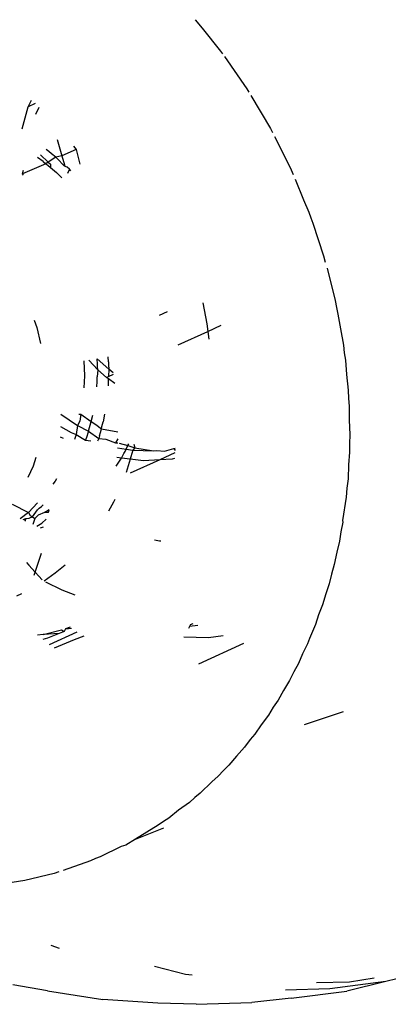
# Model space of a CAD drawing. Units: inches. Extents: x -65 to 1075, y -266 to 419.
# Drawn here: x 218 to 219, y 158 to 160 of the extents above; entities that cross this region are included whole.
import ezdxf

# ---------------------------------------------------------------- set-up
doc = ezdxf.new("R2010")
doc.units = ezdxf.units.IN
doc.header["$MEASUREMENT"] = 0
doc.layers.add('VP-EQ', color=7, linetype='Continuous', true_color=0x8a3492)

# ---------------------------------------------------------------- blocks, each defined once
blk = doc.blocks.new('1245')
at = {"color": 7}
for p, q in [((-113.3358, 88.3127), (-113.2924, 88.3206)), ((-113.2812, 88.3112), (-113.2924, 88.3206)), ((-113.2924, 88.3206), (-113.2783, 88.3206)), ((-113.299, 88.301), (-113.2843, 88.3013)), ((-113.4156, 88.2716), (-113.414, 88.275)), ((-113.414, 88.275), (-113.4067, 88.2761)), ((-113.3769, 88.2426), (-113.414, 88.275)), ((-113.3753, 88.2491), (-113.3733, 88.2624)), ((-113.3655, 88.2592), (-113.3721, 88.2398)), ((-113.3531, 88.2476), (-113.3521, 88.2538)), ((-113.3798, 88.231), (-113.3834, 88.2166)), ((-113.3777, 88.2382), (-113.3798, 88.231)), ((-113.3741, 88.2341), (-113.3798, 88.231)), ((-113.3769, 88.2426), (-113.3777, 88.2382)), ((-113.3753, 88.2491), (-113.3769, 88.2426)), ((-113.3721, 88.2398), (-113.3769, 88.2426)), ((-113.3721, 88.2398), (-113.3741, 88.2341)), ((-113.357, 88.2305), (-113.3721, 88.2398)), ((-113.3582, 88.2282), (-113.357, 88.2305)), ((-113.357, 88.2305), (-113.3548, 88.2413)), ((-113.3501, 88.2214), (-113.357, 88.2305)), ((-113.3548, 88.2413), (-113.3531, 88.2476)), ((-113.3255, 88.2429), (-113.3501, 88.2214)), ((-113.388, 88.2027), (-113.3834, 88.2166)), ((-113.3657, 88.2078), (-113.3582, 88.2282)), ((-113.3501, 88.2214), (-113.3632, 88.2093)), ((-113.3267, 88.2017), (-113.3501, 88.2214)), ((-113.3668, 88.197), (-113.3761, 88.1966)), ((-113.3686, 88.1928), (-113.3668, 88.197)), ((-113.3668, 88.197), (-113.365, 88.2025)), ((-113.3632, 88.2093), (-113.3657, 88.2078)), ((-113.365, 88.2025), (-113.3657, 88.2078)), ((-113.3267, 88.2017), (-113.3496, 88.1832)), ((-113.3231, 88.2089), (-113.3267, 88.2017)), ((-113.6694, 88.1221), (-113.6946, 88.1022)), ((-113.6592, 88.1324), (-113.6694, 88.1221)), ((-113.0017, 88.1023), (-113.0111, 88.0832)), ((-113.0111, 88.0832), (-113.0357, 88.0319)), ((-113.0357, 88.0319), (-113.0388, 88.0265)), ((-113.998, 88.0175), (-113.9988, 87.9827)), ((-113.9143, 88.0127), (-113.9384, 88.0126)), ((-113.8969, 88.0154), (-113.9143, 88.0127)), ((-113.8006, 88.0082), (-113.8065, 87.9696)), ((-113.6888, 88.0124), (-113.7144, 87.9985)), ((-113.693, 87.9806), (-113.6833, 88.0045)), ((-113.0414, 88.021), (-113.0794, 87.955)), ((-113.9988, 87.9827), (-114.0167, 87.9916)), ((-114.0123, 87.9822), (-114.0166, 87.9864)), ((-114.0151, 87.9838), (-114.0123, 87.9822)), ((-113.8407, 87.9834), (-113.8407, 87.9892)), ((-113.8222, 87.9982), (-113.8238, 87.9748)), ((-113.7144, 87.9985), (-113.7356, 87.9897)), ((-113.6909, 87.9822), (-113.683, 87.9858)), ((-113.683, 87.9858), (-113.6739, 87.991)), ((-113.6822, 87.9619), (-113.6739, 87.991)), ((-114.0123, 87.9822), (-114.0165, 87.9813)), ((-114.0039, 87.9666), (-114.016, 87.965)), ((-114.0086, 87.9767), (-114.0123, 87.9822)), ((-114.0033, 87.9718), (-114.0086, 87.9767)), ((-114.0033, 87.9718), (-114.0039, 87.9666)), ((-114.0039, 87.9666), (-113.9948, 87.9631)), ((-114.0026, 87.9773), (-114.0033, 87.9718)), ((-114.0033, 87.9718), (-113.9863, 87.9689)), ((-113.9988, 87.9827), (-114.0026, 87.9773)), ((-113.9746, 87.9745), (-113.9988, 87.9827)), ((-113.9863, 87.9689), (-113.9826, 87.9673)), ((-113.9826, 87.9673), (-113.9774, 87.9648)), ((-113.9735, 87.9634), (-113.9774, 87.9648)), ((-113.8233, 87.9647), (-113.833, 87.963)), ((-113.8233, 87.9647), (-113.8256, 87.9435)), ((-113.8238, 87.9748), (-113.8233, 87.9647)), ((-113.8065, 87.9696), (-113.8233, 87.9647)), ((-113.8065, 87.9696), (-113.8075, 87.9456)), ((-113.7973, 87.9692), (-113.8065, 87.9696)), ((-113.784, 87.9731), (-113.7973, 87.9692)), ((-113.784, 87.9731), (-113.7885, 87.9491)), ((-113.7857, 87.9766), (-113.784, 87.9731)), ((-113.7232, 87.9681), (-113.7135, 87.9717)), ((-113.7135, 87.9717), (-113.7055, 87.9754)), ((-113.693, 87.9806), (-113.7055, 87.9754)), ((-113.6987, 87.9591), (-113.693, 87.9806)), ((-113.6909, 87.9822), (-113.693, 87.9806)), ((-113.6751, 87.9658), (-113.6822, 87.9619)), ((-113.6697, 87.9683), (-113.6751, 87.9658)), ((-113.6697, 87.9683), (-113.6615, 87.9731)), ((-114.0158, 87.9562), (-114.0062, 87.9506)), ((-114.0156, 87.9487), (-114.0115, 87.9445)), ((-114.0062, 87.9506), (-113.9959, 87.9464)), ((-113.9948, 87.9631), (-113.9845, 87.9546)), ((-113.9845, 87.9546), (-113.9818, 87.9481)), ((-113.9801, 87.9506), (-113.9845, 87.9546)), ((-113.9818, 87.9481), (-113.9773, 87.9487)), ((-113.9773, 87.9487), (-113.9801, 87.9506)), ((-113.922, 87.9622), (-113.9294, 87.9637)), ((-113.9172, 87.9619), (-113.922, 87.9622)), ((-113.811, 87.9452), (-113.8181, 87.9439)), ((-113.8075, 87.9456), (-113.8112, 87.9218)), ((-113.8075, 87.9456), (-113.811, 87.9452)), ((-113.8075, 87.9456), (-113.7885, 87.9491)), ((-113.7885, 87.9491), (-113.7897, 87.9381)), ((-113.7885, 87.9491), (-113.776, 87.9513)), ((-113.7119, 87.9486), (-113.6996, 87.9544)), ((-113.7021, 87.9395), (-113.6996, 87.9544)), ((-113.6996, 87.9544), (-113.6987, 87.9591)), ((-113.6987, 87.9591), (-113.6954, 87.9563)), ((-113.6822, 87.9619), (-113.6954, 87.9563)), ((-113.6954, 87.9563), (-113.6874, 87.9497)), ((-113.6851, 87.9513), (-113.6822, 87.9619)), ((-113.0794, 87.955), (-113.0836, 87.9487)), ((-114.1461, 87.927), (-114.1543, 87.9335)), ((-114.0903, 87.938), (-114.0971, 87.9213)), ((-114.0971, 87.9213), (-114.0588, 87.9263)), ((-114.0879, 87.9443), (-114.0903, 87.938)), ((-113.8181, 87.9439), (-113.8256, 87.9435)), ((-113.8256, 87.9435), (-113.8219, 87.9337)), ((-113.7897, 87.9381), (-113.7923, 87.9252)), ((-113.7923, 87.9252), (-113.7881, 87.9262)), ((-113.7881, 87.9262), (-113.7786, 87.9277)), ((-113.7644, 87.9316), (-113.7786, 87.9277)), ((-113.0872, 87.9424), (-113.1287, 87.881)), ((-114.1012, 87.9111), (-114.1048, 87.9025)), ((-114.1031, 87.9205), (-114.0971, 87.9213)), ((-114.0971, 87.9213), (-114.1012, 87.9111)), ((-113.8112, 87.9218), (-113.8173, 87.9216)), ((-113.8066, 87.9228), (-113.8112, 87.9218)), ((-113.8112, 87.9218), (-113.8066, 87.909)), ((-113.8066, 87.9228), (-113.7993, 87.9236)), ((-113.8066, 87.909), (-113.8049, 87.8888)), ((-113.7993, 87.9236), (-113.7923, 87.9252)), ((-113.7923, 87.9252), (-113.784, 87.8943)), ((-113.5459, 87.9186), (-113.533, 87.9077)), ((-114.1055, 87.8949), (-114.1058, 87.86)), ((-114.0823, 87.8854), (-114.1052, 87.8982)), ((-113.7965, 87.8882), (-113.8049, 87.8888)), ((-113.8049, 87.8888), (-113.8029, 87.8851)), ((-114.0599, 87.875), (-114.0823, 87.8854)), ((-113.827, 87.866), (-113.8299, 87.8745)), ((-113.812, 87.8815), (-113.8072, 87.8653)), ((-113.8024, 87.8823), (-113.7997, 87.8652)), ((-113.1287, 87.881), (-113.1341, 87.874)), ((-114.2016, 87.8449), (-114.2081, 87.852)), ((-114.1988, 87.8552), (-114.2051, 87.8646)), ((-114.1988, 87.8552), (-114.1756, 87.8273)), ((-114.1839, 87.8285), (-114.1988, 87.8552)), ((-114.1058, 87.86), (-114.1038, 87.833)), ((-113.8455, 87.8684), (-113.827, 87.866)), ((-113.827, 87.866), (-113.8223, 87.8654)), ((-113.8215, 87.8499), (-113.827, 87.866)), ((-113.8223, 87.8654), (-113.8167, 87.8653)), ((-113.8165, 87.8507), (-113.8215, 87.8499)), ((-113.8167, 87.8653), (-113.8119, 87.8648)), ((-113.8034, 87.8527), (-113.8165, 87.8507)), ((-113.8119, 87.8648), (-113.8072, 87.8653)), ((-113.8072, 87.8653), (-113.8034, 87.8527)), ((-113.8072, 87.8653), (-113.7997, 87.8652)), ((-113.8034, 87.8527), (-113.7872, 87.8163)), ((-113.7974, 87.851), (-113.8034, 87.8527)), ((-113.7997, 87.8652), (-113.7956, 87.8652)), ((-113.7997, 87.8652), (-113.7974, 87.851)), ((-113.7919, 87.856), (-113.7974, 87.851)), ((-113.7974, 87.851), (-113.7872, 87.8163)), ((-113.5821, 87.8612), (-113.5342, 87.8211)), ((-113.4886, 87.8533), (-113.5216, 87.8292)), ((-113.1423, 87.8628), (-113.1833, 87.8106)), ((-113.1389, 87.867), (-113.1423, 87.8628)), ((-114.2113, 87.8363), (-114.166, 87.7982)), ((-114.1839, 87.8285), (-114.2016, 87.8449)), ((-113.9101, 87.8432), (-113.9301, 87.8443)), ((-113.9044, 87.8432), (-113.9101, 87.8432)), ((-113.8215, 87.8499), (-113.8479, 87.846)), ((-113.7981, 87.7978), (-113.8458, 87.8379)), ((-113.8133, 87.8254), (-113.8215, 87.8499)), ((-114.1828, 87.7969), (-114.2136, 87.8252)), ((-114.1764, 87.8215), (-114.1839, 87.8285)), ((-114.1756, 87.8273), (-114.1764, 87.8215)), ((-114.1705, 87.8212), (-114.1764, 87.8215)), ((-114.1638, 87.8146), (-114.1705, 87.8212)), ((-114.1705, 87.8212), (-114.1642, 87.8113)), ((-113.7981, 87.7978), (-113.8133, 87.8254)), ((-113.7872, 87.8163), (-113.7839, 87.8108)), ((-113.5342, 87.8211), (-113.547, 87.8128)), ((-113.5216, 87.8292), (-113.5342, 87.8211)), ((-113.5342, 87.8211), (-113.5122, 87.8026)), ((-114.168, 87.7833), (-114.1828, 87.7969)), ((-113.7863, 87.7765), (-113.7981, 87.7978)), ((-113.7732, 87.777), (-113.7981, 87.7978)), ((-113.7839, 87.8108), (-113.7791, 87.7968)), ((-113.7791, 87.7968), (-113.7667, 87.7829)), ((-113.1961, 87.7954), (-113.2253, 87.7638)), ((-113.1833, 87.8106), (-113.19, 87.8031)), ((-113.7834, 87.773), (-113.7863, 87.7765)), ((-113.7667, 87.7829), (-113.7691, 87.7786)), ((-113.7667, 87.7829), (-113.7646, 87.7804)), ((-113.2253, 87.7638), (-113.2427, 87.7441)), ((-114.6428, 87.6823), (-114.6859, 87.746)), ((-113.9398, 87.7308), (-113.9424, 87.7398)), ((-113.2508, 87.7362), (-113.2582, 87.7282)), ((-113.2427, 87.7441), (-113.2508, 87.7362)), ((-113.9386, 87.7281), (-113.9398, 87.7308)), ((-113.2582, 87.7282), (-113.3064, 87.6822)), ((-114.6061, 87.6375), (-114.6428, 87.6823)), ((-113.3064, 87.6822), (-113.316, 87.6741)), ((-113.3249, 87.6658), (-113.3742, 87.6252)), ((-114.5995, 87.6308), (-114.6061, 87.6375)), ((-114.5541, 87.5846), (-114.5936, 87.6238)), ((-113.3742, 87.6252), (-113.3853, 87.6171)), ((-114.816, 87.5513), (-114.8346, 87.6168)), ((-114.086, 87.6086), (-114.0666, 87.5649)), ((-114.0632, 87.6072), (-114.0681, 87.6075)), ((-114.0546, 87.5934), (-114.0632, 87.6072)), ((-114.0593, 87.607), (-114.0632, 87.6072)), ((-114.0593, 87.607), (-114.0553, 87.6036)), ((-113.3956, 87.6088), (-113.4196, 87.5922)), ((-113.3853, 87.6171), (-113.3956, 87.6088)), ((-114.5461, 87.5779), (-114.5541, 87.5846)), ((-113.4196, 87.5922), (-113.4454, 87.5735)), ((-114.7325, 87.5658), (-114.7343, 87.5827)), ((-114.5388, 87.5709), (-114.5461, 87.5779)), ((-114.5035, 87.5434), (-114.5388, 87.5709)), ((-113.458, 87.5657), (-113.4698, 87.5576)), ((-113.4454, 87.5735), (-113.458, 87.5657)), ((-114.816, 87.5513), (-114.7856, 87.4478)), ((-114.0482, 87.499), (-114.1214, 87.5604)), ((-114.0666, 87.5649), (-114.0511, 87.5412)), ((-113.4698, 87.5576), (-113.4938, 87.5435)), ((-114.4973, 87.5361), (-114.5035, 87.5434)), ((-114.4788, 87.5241), (-114.4973, 87.5361)), ((-113.5195, 87.5276), (-113.5337, 87.5202)), ((-113.4938, 87.5435), (-113.5195, 87.5276)), ((-114.4356, 87.4961), (-114.4788, 87.5241)), ((-114.4788, 87.5241), (-114.4357, 87.4845)), ((-113.5469, 87.5125), (-113.5707, 87.5009)), ((-113.5337, 87.5202), (-113.5469, 87.5125)), ((-114.4244, 87.4901), (-114.4356, 87.4961)), ((-114.4141, 87.4837), (-114.4244, 87.4901)), ((-113.5707, 87.5009), (-113.5961, 87.4877)), ((-114.3926, 87.4732), (-114.4141, 87.4837)), ((-114.3698, 87.4611), (-114.3926, 87.4732)), ((-113.6264, 87.4739), (-113.6497, 87.4647)), ((-113.6117, 87.481), (-113.6264, 87.4739)), ((-113.5961, 87.4877), (-113.6117, 87.481)), ((-114.3569, 87.4558), (-114.3698, 87.4611)), ((-114.3451, 87.45), (-114.3569, 87.4558)), ((-113.6745, 87.4541), (-113.6915, 87.4484)), ((-113.6497, 87.4647), (-113.6745, 87.4541)), ((-114.7462, 87.349), (-114.7856, 87.4478)), ((-114.3151, 87.439), (-114.3451, 87.45)), ((-114.3003, 87.4326), (-114.3151, 87.439)), ((-114.2858, 87.4283), (-114.3003, 87.4326)), ((-113.7076, 87.4421), (-113.7512, 87.429)), ((-113.6915, 87.4484), (-113.7076, 87.4421)), ((-114.2723, 87.4233), (-114.2858, 87.4283)), ((-114.2505, 87.4177), (-114.2723, 87.4233)), ((-114.2275, 87.4109), (-114.2505, 87.4177)), ((-113.79, 87.4173), (-113.8117, 87.4127)), ((-113.7726, 87.4225), (-113.79, 87.4173)), ((-113.7543, 87.4272), (-113.7726, 87.4225)), ((-113.7512, 87.429), (-113.7543, 87.4272)), ((-114.2098, 87.4073), (-114.2275, 87.4109)), ((-114.1964, 87.4038), (-114.2098, 87.4073)), ((-114.1748, 87.4005), (-114.1964, 87.4038)), ((-114.1521, 87.396), (-114.1748, 87.4005)), ((-114.1345, 87.3942), (-114.1521, 87.396)), ((-114.1179, 87.3917), (-114.1345, 87.3942)), ((-113.8934, 87.3973), (-113.9153, 87.3937)), ((-113.8728, 87.3998), (-113.8934, 87.3973)), ((-113.8542, 87.4037), (-113.8728, 87.3998)), ((-113.8347, 87.4069), (-113.8542, 87.4037)), ((-113.8117, 87.4127), (-113.8347, 87.4069)), ((-114.6727, 87.3247), (-114.6849, 87.3848)), ((-114.0968, 87.3904), (-114.1179, 87.3917)), ((-114.0746, 87.3882), (-114.0968, 87.3904)), ((-114.0554, 87.388), (-114.0746, 87.3882)), ((-114.0374, 87.3869), (-114.0554, 87.388)), ((-114.0169, 87.3876), (-114.0374, 87.3869)), ((-113.9954, 87.3874), (-114.0169, 87.3876)), ((-113.9844, 87.3887), (-113.9954, 87.3874)), ((-113.9555, 87.3896), (-113.9844, 87.3887)), ((-113.9359, 87.3921), (-113.9555, 87.3896)), ((-113.9153, 87.3937), (-113.9359, 87.3921)), ((-114.716, 87.2814), (-114.7462, 87.349)), ((-114.6684, 87.3122), (-114.6727, 87.3247)), ((-114.0841, 87.2688), (-114.1394, 87.3259)), ((-114.716, 87.2814), (-114.6667, 87.1858)), ((-114.6266, 87.121), (-114.6667, 87.1858)), ((-114.5777, 87.0615), (-114.6168, 87.1374)), ((-114.6266, 87.121), (-114.5677, 87.0301)), ((-114.5499, 87.0327), (-114.5787, 87.0898)), ((-114.5183, 86.9698), (-114.5777, 87.0615)), ((-114.5183, 86.9698), (-114.5677, 87.0301)), ((-114.5223, 86.993), (-114.5499, 87.0327)), ((-114.5048, 86.9529), (-114.5183, 86.9698))]:
    blk.add_line(p, q, dxfattribs=at)
blk = doc.blocks.new('RB1246-2D')
at = {"layer": 'VP-EQ', "rotation": 64.46000365109644}
blk.add_blockref('1245', (346.4681, 224.3317), dxfattribs=at)

msp = doc.modelspace()

# ---------------------------------------------------------------- block references
msp.add_blockref('RB1246-2D', (0, 0))

doc.saveas('drawing.dxf')
